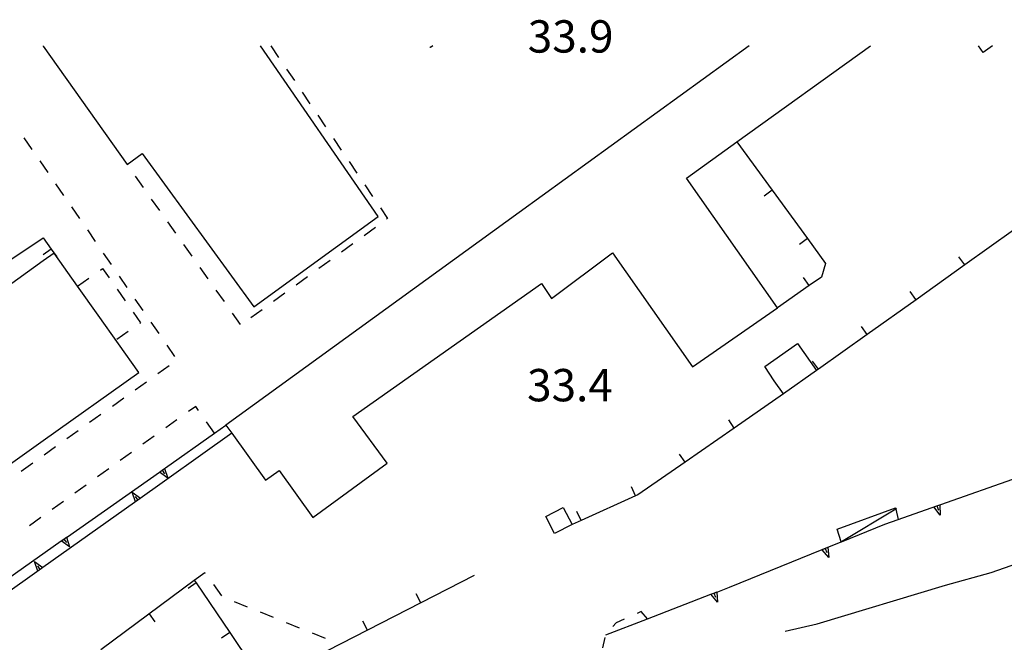
# Model space of a CAD drawing. Units: metres. Extents: x 486267 to 489552, y 4497093 to 4500097.
# Drawn here: x 487343 to 487442, y 4500033 to 4500096 of the extents above; entities that cross this region are included whole.
import ezdxf

# ---------------------------------------------------------------- set-up
doc = ezdxf.new("R2010")
doc.units = ezdxf.units.M
doc.header["$MEASUREMENT"] = 0
for name, color, linetype in [("'03 edificio pubblico amministrativo", 250, 'Continuous'), ("'03 marciapiede - spartitraffico", 254, 'Continuous'), ("'03 tettoia - baracca", 254, 'Continuous'), ('EDIFICIO', 250, 'Continuous'), ('fiume - lago - torrente', 254, 'Continuous'), ('marciapiede - spartitraffico', 254, 'Continuous'), ('muro di sostegno', 254, 'Continuous'), ('muro di sostegno v', 254, 'Continuous'), ('muro divisorio', 254, 'Continuous'), ('muro divisorio v', 254, 'Continuous'), ('punto quotato a terra', 254, 'Continuous')]:
    doc.layers.add(name, color=color, linetype=linetype)
doc.styles.add('txt', font='txt')

msp = doc.modelspace()

# ---------------------------------------------------------------- linework, layer by layer
at = {"layer": "'03 edificio pubblico amministrativo", "flags": 128}
msp.add_lwpolyline([(487440.792, 4500093.107), (487439.844, 4500092.42), (487439.371, 4500093.107)], dxfattribs=at)
at = {"layer": "'03 marciapiede - spartitraffico", "linetype": 'Continuous'}
for p, q in [((487405.604, 4500036.425), (487405.198, 4500036.238)), ((487406.229, 4500035.706), (487405.604, 4500036.425)), ((487403.088, 4500035.292), (487402.76, 4500034.932)), ((487403.916, 4500035.668), (487403.088, 4500035.292)), ((487401.963, 4500033.823), (487401.744, 4500032.776))]:
    msp.add_line(p, q, dxfattribs=at)
at = {"layer": "'03 tettoia - baracca", "linetype": 'Continuous', "flags": 128}
msp.add_lwpolyline([(487431.157, 4500046.708), (487431.094, 4500046.67), (487425.658, 4500043.412), (487425.642, 4500043.403), (487425.641, 4500043.406), (487425.229, 4500044.676), (487431.056, 4500046.825), (487431.094, 4500046.67), (487431.345, 4500045.646)], dxfattribs=at)
at = {"layer": 'EDIFICIO', "linetype": 'Continuous'}
for p, q in [((487345.717, 4500093.099), (487345.733, 4500093.077)), ((487346.815, 4500072.342), (487345.733, 4500071.559))]:
    msp.add_line(p, q, dxfattribs=at)
at = {"layer": 'EDIFICIO', "linetype": 'Continuous', "flags": 128}
for points in [[(487345.733, 4500093.077), (487354.126, 4500081.225), (487355.642, 4500082.311), (487366.823, 4500066.968), (487379.275, 4500076.008), (487367.491, 4500093.101)], [(487416.414, 4500093.105), (487393.384, 4500076.4), (487364.033, 4500055.093), (487364.617, 4500054.283), (487368.002, 4500049.594), (487369.362, 4500050.563), (487372.729, 4500045.852), (487380.158, 4500051.291), (487376.729, 4500055.977), (487395.618, 4500069.307), (487396.618, 4500067.799), (487402.72, 4500072.354), (487410.728, 4500060.957), (487419.243, 4500066.871), (487410.142, 4500079.855), (487415.191, 4500083.485), (487428.57, 4500093.106)], [(487345.733, 4500053.566), (487355.291, 4500060.389), (487351.221, 4500066.131), (487349.165, 4500069.03), (487346.815, 4500072.342)], [(487345.733, 4500071.559), (487323.612, 4500055.567), (487331.956, 4500043.732), (487345.733, 4500053.566)]]:
    msp.add_lwpolyline(points, dxfattribs=at)
for points in [[(487421.267, 4500063.27), (487423.173, 4500060.575), (487419.861, 4500058.231), (487418.931, 4500059.527), (487417.97, 4500060.972)], [(487397.807, 4500046.846), (487398.682, 4500045.135), (487396.916, 4500044.237), (487396.041, 4500045.956)]]:
    msp.add_lwpolyline(points, close=True, dxfattribs=at)
at = {"layer": 'fiume - lago - torrente', "linetype": 'Continuous', "flags": 128}
msp.add_lwpolyline([(487420.018, 4500034.465), (487423.221, 4500035.192), (487436.08, 4500039.084), (487440.65, 4500040.349), (487448.861, 4500043.194), (487459.822, 4500049.422), (487465.47, 4500053.586), (487473.009, 4500058.118), (487483.688, 4500063.157), (487488.672, 4500064.994), (487493.313, 4500066.056), (487500.774, 4500067.518)], dxfattribs=at)
at = {"layer": 'marciapiede - spartitraffico'}
for p, q in [((487368.525, 4500093.101), (487369.306, 4500091.937)), ((487384.509, 4500092.931), (487384.447, 4500093.016)), ((487384.732, 4500093.102), (487384.509, 4500092.931)), ((487384.732, 4500093.102), (487384.509, 4500092.931)), ((487370.095, 4500090.781), (487370.876, 4500089.617)), ((487371.657, 4500088.461), (487372.439, 4500087.297)), ((487373.228, 4500086.141), (487374.009, 4500084.977)), ((487343.799, 4500083.873), (487344.596, 4500082.724)), ((487374.79, 4500083.821), (487375.579, 4500082.657)), ((487345.384, 4500081.569), (487346.182, 4500080.42)), ((487376.361, 4500081.5), (487377.142, 4500080.336)), ((487355.776, 4500078.897), (487354.97, 4500080.038)), ((487346.979, 4500079.264), (487347.768, 4500078.108)), ((487377.931, 4500079.18), (487378.712, 4500078.016)), ((487357.393, 4500076.609), (487356.588, 4500077.756)), ((487348.565, 4500076.959), (487349.362, 4500075.803)), ((487379.493, 4500076.86), (487380.212, 4500075.797)), ((487380.212, 4500075.797), (487380.118, 4500075.727)), ((487350.151, 4500074.655), (487350.948, 4500073.498)), ((487359.009, 4500074.328), (487358.205, 4500075.468)), ((487378.986, 4500074.907), (487377.853, 4500074.079)), ((487360.635, 4500072.046), (487359.823, 4500073.187)), ((487376.72, 4500073.258), (487375.588, 4500072.43)), ((487351.737, 4500072.342), (487352.533, 4500071.194)), ((487351.455, 4500070.639), (487351.674, 4500070.788)), ((487351.674, 4500070.788), (487352.33, 4500069.858)), ((487362.252, 4500069.757), (487361.44, 4500070.898)), ((487374.454, 4500071.61), (487373.322, 4500070.782)), ((487349.165, 4500069.03), (487350.315, 4500069.834)), ((487353.33, 4500070.038), (487354.119, 4500068.889)), ((487372.197, 4500069.961), (487371.065, 4500069.141)), ((487353.127, 4500068.709), (487353.932, 4500067.561)), ((487354.916, 4500067.733), (487355.713, 4500066.578)), ((487363.869, 4500067.476), (487363.057, 4500068.617)), ((487369.931, 4500068.313), (487368.799, 4500067.492)), ((487354.737, 4500066.413), (487355.479, 4500065.359)), ((487365.487, 4500065.187), (487364.674, 4500066.328)), ((487367.666, 4500066.664), (487366.533, 4500065.843)), ((487355.479, 4500065.359), (487355.393, 4500065.295)), ((487356.502, 4500065.429), (487357.299, 4500064.273)), ((487354.244, 4500064.491), (487353.096, 4500063.686)), ((487358.096, 4500063.124), (487358.885, 4500061.968)), ((487358.354, 4500061.046), (487357.213, 4500060.234)), ((487356.073, 4500059.421), (487354.932, 4500058.609)), ((487353.791, 4500057.795), (487352.658, 4500056.983)), ((487361.002, 4500056.984), (487360.268, 4500056.453)), ((487361.283, 4500056.578), (487361.002, 4500056.984)), ((487351.518, 4500056.163), (487350.377, 4500055.35)), ((487359.127, 4500055.64), (487357.994, 4500054.82)), ((487349.237, 4500054.538), (487348.096, 4500053.725)), ((487356.854, 4500054.007), (487355.721, 4500053.187)), ((487346.955, 4500052.913), (487345.823, 4500052.1)), ((487354.58, 4500052.374), (487353.448, 4500051.554)), ((487344.682, 4500051.288), (487343.541, 4500050.467)), ((487352.307, 4500050.733), (487351.174, 4500049.92)), ((487350.033, 4500049.1), (487348.893, 4500048.288)), ((487347.76, 4500047.467), (487346.619, 4500046.655)), ((487345.487, 4500045.834), (487344.346, 4500045.022)), ((487360.862, 4500039.578), (487361.908, 4500040.351)), ((487361.908, 4500040.351), (487361.963, 4500040.273)), ((487362.776, 4500039.132), (487363.588, 4500037.992)), ((487364.862, 4500037.429), (487366.158, 4500036.907)), ((487367.455, 4500036.383), (487368.752, 4500035.86)), ((487370.057, 4500035.336), (487371.354, 4500034.805)), ((487372.651, 4500034.282), (487373.948, 4500033.758))]:
    msp.add_line(p, q, dxfattribs=at)
at = {"layer": 'marciapiede - spartitraffico', "flags": 128}
msp.add_lwpolyline([(487362.885, 4500054.281), (487362.883, 4500054.283), (487362.088, 4500055.429)], dxfattribs=at)
at = {"layer": 'muro di sostegno'}
for p, q in [((487435.618, 4500047.154), (487443.368, 4500049.897)), ((487413.268, 4500038.418), (487414.44, 4500038.871))]:
    msp.add_line(p, q, dxfattribs=at)
at = {"layer": 'muro di sostegno', "flags": 128}
for points in [[(487357.979, 4500050.828), (487362.883, 4500054.283), (487364.033, 4500055.093)], [(487364.658, 4500054.312), (487364.617, 4500054.283), (487354.968, 4500047.423), (487354.877, 4500047.359)], [(487348.158, 4500043.928), (487357.364, 4500050.396), (487357.633, 4500050.585), (487357.888, 4500050.764), (487357.979, 4500050.828)], [(487354.877, 4500047.359), (487345.699, 4500040.834), (487345.187, 4500040.469), (487345.096, 4500040.405)], [(487429.993, 4500045.17), (487431.345, 4500045.646), (487435.22, 4500047.013), (487435.509, 4500047.115), (487435.517, 4500047.118), (487435.618, 4500047.154)], [(487424.401, 4500042.903), (487425.641, 4500043.406), (487425.658, 4500043.412), (487429.993, 4500045.17)], [(487338.347, 4500037.021), (487347.544, 4500043.496), (487347.813, 4500043.685), (487348.068, 4500043.865), (487348.158, 4500043.928)], [(487414.44, 4500038.871), (487423.721, 4500042.628), (487424.017, 4500042.747), (487424.299, 4500042.862), (487424.401, 4500042.903)], [(487345.096, 4500040.405), (487335.405, 4500033.515), (487335.316, 4500033.451)], [(487402.073, 4500034.104), (487406.229, 4500035.706), (487412.573, 4500038.151), (487412.887, 4500038.271), (487413.166, 4500038.379), (487413.268, 4500038.418)]]:
    msp.add_lwpolyline(points, dxfattribs=at)
at = {"layer": 'muro di sostegno v'}
for p, q in [((487354.651, 4500048.39), (487355.487, 4500047.796)), ((487355.221, 4500047.609), (487354.963, 4500047.968)), ((487355.479, 4500047.789), (487354.971, 4500047.429)), ((487435.556, 4500046.099), (487434.915, 4500046.904)), ((487424.384, 4500041.848), (487423.713, 4500042.622)), ((487423.721, 4500042.628), (487424.299, 4500042.864)), ((487424.017, 4500042.747), (487424.19, 4500042.34)), ((487344.869, 4500041.436), (487345.705, 4500040.842)), ((487345.44, 4500040.655), (487345.182, 4500041.014)), ((487345.699, 4500040.834), (487345.19, 4500040.475)), ((487413.237, 4500037.363), (487412.573, 4500038.151))]:
    msp.add_line(p, q, dxfattribs=at)
at = {"layer": 'muro di sostegno v', "flags": 128}
for points in [[(487358.198, 4500049.796), (487357.364, 4500050.396), (487357.362, 4500050.398)], [(487357.369, 4500050.406), (487357.629, 4500050.59), (487357.877, 4500050.765)], [(487357.627, 4500050.593), (487357.629, 4500050.59), (487357.633, 4500050.585), (487357.885, 4500050.234)], [(487357.885, 4500050.773), (487357.888, 4500050.764), (487358.198, 4500049.796)], [(487354.971, 4500047.414), (487354.968, 4500047.423), (487354.651, 4500048.39)], [(487434.923, 4500046.904), (487435.221, 4500047.011), (487435.509, 4500047.115)], [(487435.517, 4500047.123), (487435.517, 4500047.118), (487435.556, 4500046.099)], [(487435.22, 4500047.013), (487435.221, 4500047.011), (487435.368, 4500046.599)], [(487348.377, 4500042.897), (487347.544, 4500043.496), (487347.541, 4500043.498)], [(487347.549, 4500043.506), (487347.81, 4500043.691), (487348.057, 4500043.866)], [(487347.807, 4500043.694), (487347.81, 4500043.691), (487347.813, 4500043.685), (487348.065, 4500043.334)], [(487348.065, 4500043.873), (487348.068, 4500043.865), (487348.377, 4500042.897)], [(487424.298, 4500042.872), (487424.299, 4500042.864), (487424.299, 4500042.862), (487424.384, 4500041.848)], [(487345.19, 4500040.459), (487345.187, 4500040.469), (487344.869, 4500041.436)], [(487412.58, 4500038.16), (487412.885, 4500038.277), (487413.166, 4500038.386)], [(487412.885, 4500038.277), (487412.887, 4500038.271), (487413.049, 4500037.863)], [(487413.166, 4500038.386), (487413.166, 4500038.379), (487413.237, 4500037.363)]]:
    msp.add_lwpolyline(points, dxfattribs=at)
at = {"layer": 'muro divisorio'}
for p, q in [((487418.72, 4500078.636), (487422.251, 4500073.786)), ((487442.892, 4500074.63), (487438.009, 4500071.154)), ((487341.893, 4500071.31), (487345.737, 4500073.873)), ((487345.737, 4500073.873), (487346.533, 4500072.748)), ((487422.251, 4500073.786), (487424.064, 4500071.294)), ((487346.533, 4500072.748), (487347.096, 4500071.952)), ((487424.064, 4500071.294), (487423.642, 4500069.934)), ((487438.009, 4500071.154), (487433.126, 4500067.67)), ((487423.642, 4500069.934), (487422.415, 4500069.083)), ((487422.415, 4500069.083), (487419.243, 4500066.871)), ((487433.126, 4500067.67), (487428.236, 4500064.184)), ((487428.236, 4500064.184), (487423.353, 4500060.7)), ((487423.353, 4500060.7), (487423.173, 4500060.575)), ((487419.861, 4500058.231), (487414.931, 4500054.808)), ((487414.931, 4500054.808), (487410.002, 4500051.394)), ((487410.002, 4500051.394), (487405.26, 4500048.104)), ((487405.049, 4500048.01), (487399.58, 4500045.542)), ((487405.26, 4500048.104), (487405.049, 4500048.01)), ((487399.58, 4500045.542), (487398.682, 4500045.135)), ((487356.323, 4500036.203), (487360.862, 4500039.578)), ((487360.862, 4500039.578), (487361.057, 4500039.296)), ((487361.057, 4500039.296), (487364.416, 4500034.328)), ((487388.885, 4500040.025), (487383.541, 4500037.298)), ((487383.541, 4500037.298), (487378.198, 4500034.564)), ((487351.503, 4500032.623), (487356.323, 4500036.203)), ((487364.416, 4500034.328), (487367.783, 4500029.36)), ((487378.198, 4500034.564), (487372.854, 4500031.836))]:
    msp.add_line(p, q, dxfattribs=at)
at = {"layer": 'muro divisorio', "flags": 128}
msp.add_lwpolyline([(487415.189, 4500083.488), (487415.191, 4500083.485), (487418.72, 4500078.636)], dxfattribs=at)
at = {"layer": 'muro divisorio v'}
for p, q in [((487418.72, 4500078.636), (487417.915, 4500078.05)), ((487422.251, 4500073.786), (487421.447, 4500073.2)), ((487346.526, 4500072.741), (487345.713, 4500072.17)), ((487438.001, 4500071.162), (487437.423, 4500071.966)), ((487422.415, 4500069.083), (487421.845, 4500069.895)), ((487433.118, 4500067.677), (487432.54, 4500068.481)), ((487428.228, 4500064.192), (487427.65, 4500064.997)), ((487423.345, 4500060.708), (487422.767, 4500061.512)), ((487414.931, 4500054.808), (487414.368, 4500055.621)), ((487410.002, 4500051.394), (487409.439, 4500052.207)), ((487405.049, 4500048.018), (487404.643, 4500048.924)), ((487399.58, 4500045.549), (487399.174, 4500046.456)), ((487361.057, 4500039.289), (487360.237, 4500038.734)), ((487383.541, 4500037.306), (487383.088, 4500038.189)), ((487356.33, 4500036.203), (487356.924, 4500035.406)), ((487378.198, 4500034.571), (487377.744, 4500035.454)), ((487364.416, 4500034.32), (487363.596, 4500033.765))]:
    msp.add_line(p, q, dxfattribs=at)

# ---------------------------------------------------------------- texts
at = {"layer": 'punto quotato a terra', "color": 254, "style": 'txt'}
for s, rotation, p in [('33.9               ', 0.01719, (487394.246, 4500092.424)), ('33.4               ', 0.00573, (487394.179, 4500057.487))]:
    msp.add_text(s, height=3.24, rotation=rotation, dxfattribs=at).set_placement(p)

doc.saveas('drawing.dxf')
